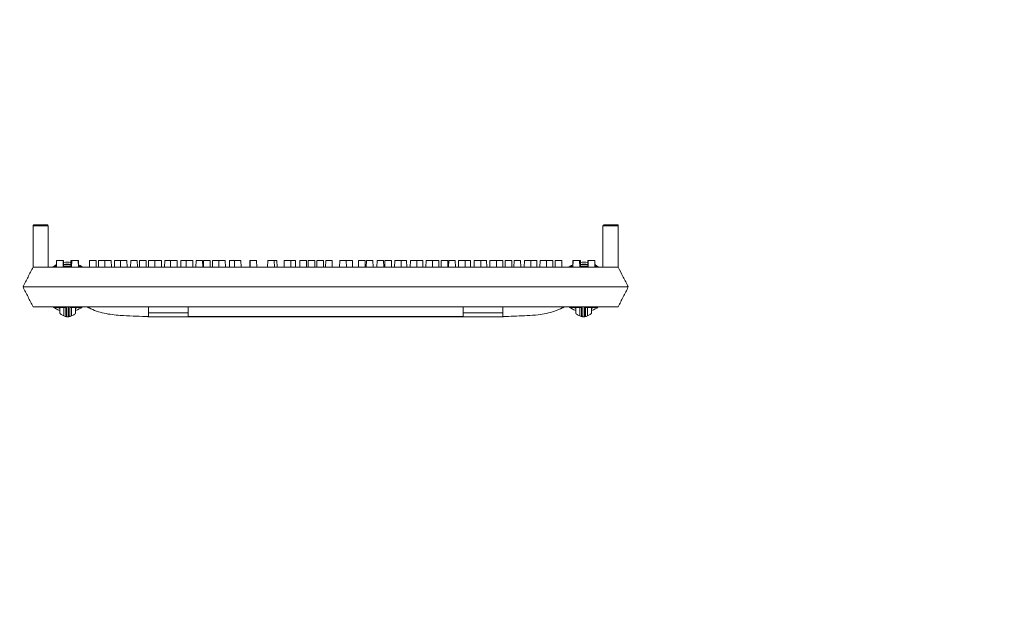
# Model space of a CAD drawing. Extents: x -2250 to 124174, y -20508 to 34095.
# Drawn here: x 68573 to 69204, y 245 to 632 of the extents above; entities that cross this region are included whole.
import ezdxf

# ---------------------------------------------------------------- set-up
doc = ezdxf.new("R2010")
doc.units = 0
doc.linetypes.add('SLD-Solid', pattern=[0])
doc.layers.get('0').update_dxf_attribs({"lineweight": 9})

msp = doc.modelspace()

# ---------------------------------------------------------------- hatches: boundary and pattern name
at = {"lineweight": 5}
h = msp.add_hatch(dxfattribs=at)
h.set_pattern_fill('AR-CONC', color=256)
h.set_pattern_definition([(50, (17383.65, 1771.13), (182.18467, -15.9391), [19.05, -209.55]), (355, (17383.65, 1771.13), (-35.2434, 191.05685), [15.24, -167.6406]), (100.45144, (17398.83, 1769.8), (146.94125, 175.11775), [16.19, -178.09024]), (46.1842, (17383.65, 1821.93), (271.079, -42.0423), [28.575, -314.325]), (96.63556, (17406.24, 1818.42), (237.4041, 247.4261), [24.285, -267.1356]), (351.18415, (17383.65, 1821.93), (237.4041, 247.4261), [22.86, -251.4597]), (21, (17409.05, 1809.23), (151.6144, -102.2652), [19.05, -209.55]), (326, (17409.05, 1809.23), (61.802, 184.18797), [15.24, -167.64]), (71.45144, (17421.68, 1800.7), (213.4164, 81.92277), [16.19, -178.08994]), (37.5, (17383.65, 1771.13), (3.0886, 84.55504), [0, -165.608, 0, -170.18, 0, -168.275]), (7.5, (17383.65, 1771.13), (66.81966, 100.18057), [0, -97.028, 0, -161.798, 0, -64.135]), (327.5, (17327.005, 1771.13), (135.590595, -5.72874), [0, -63.5, 0, -198.12, 0, -262.89]), (317.5, (17301.6, 1771.13), (148.12918, 25.4265), [0, -82.55, 0, -131.572, 0, -186.69])])
h.paths.add_polyline_path([(68007.45641, 1503.40896), (67950.40971, 1503.40896), (67950.40971, 1439.40896), (67944.40971, 1439.40896), (67944.40971, 1382.40896), (67855.40971, 1382.40896), (67855.40971, 1257.99587), (67858.29356, 1257.99587), (67858.29356, 1251.64583), (67876.83533, 1251.64583), (67877.34356, 1252.15406), (67877.34356, 1255.45588), (67879.37557, 1255.45588), (67879.37557, 1251.64583), (67898.42557, 1251.64583), (67898.42557, 1255.45588), (67900.45755, 1255.45588), (67900.45755, 1251.64583), (67919.50756, 1251.64583), (67919.50756, 1255.45588), (67921.53957, 1255.45588), (67921.53957, 1251.64583), (67937.95969, 1251.64583), (67937.95969, 1257.99587), (67944.30971, 1257.99587), (67944.30971, 1251.64583), (67945.57583, 1251.64583), (67950.49421, 1246.72744), (67950.65581, 1246.88904), (67950.65581, 1219.81433), (67950.4097, 1213.54582), (67950.4097, 1219.56822), (67944.30971, 1213.46822), (67944.30971, 1207.1959), (67937.95969, 1207.1959), (67937.95969, 1213.54582), (67921.53957, 1213.54582), (67921.53957, 1209.7359), (67919.50756, 1209.7359), (67919.50756, 1213.54582), (67900.45755, 1213.54582), (67900.45755, 1209.7359), (67898.42557, 1209.7359), (67898.42557, 1213.54582), (67879.37557, 1213.54582), (67879.37557, 1209.7359), (67877.34356, 1209.7359), (67877.34356, 1213.54582), (67858.29356, 1213.54582), (67858.29356, 1207.1959), (67855.40971, 1207.1959), (67855.40971, -141.59104), (69683.40971, -141.59832), (69683.40971, 1382.40168), (69594.40971, 1382.40896), (69594.40971, 1439.39439), (69588.40971, 1439.39439), (69588.40971, 1503.39439), (69531.45641, 1503.39439), (69531.42491, 58.4719), (68007.42491, 58.47866)])
edge = h.paths.add_edge_path(flags=16)
edge.add_arc((67896.18277, 919.21052), 3.335, 0, 360)
edge = h.paths.add_edge_path(flags=16)
edge.add_arc((67895.68278, 1021.2817), 3.335, -17.44813152, 197.44813152, ccw=False)
edge.add_arc((67895.68278, 1019.28175), 3.335, -197.44813152, 17.44813152, ccw=False)
edge = h.paths.add_edge_path(flags=16)
edge.add_arc((67896.18277, 817.21052), 3.335, 0, 360)
edge = h.paths.add_edge_path(flags=16)
edge.add_arc((67896.18277, 1123.61051), 3.335, 0, 360)
edge = h.paths.add_edge_path(flags=16)
edge.add_arc((67896.18277, 715.21052), 3.335, 0, 360)
edge = h.paths.add_edge_path(flags=16)
edge.add_arc((67896.18277, 613.21052), 3.335, 0, 360)
edge = h.paths.add_edge_path(flags=16)
edge.add_arc((67896.18277, 1327.61051), 3.335, 0, 360)
edge = h.paths.add_edge_path(flags=16)
edge.add_arc((67896.18277, 510.81052), 3.335, 0, 360)
edge = h.paths.add_edge_path(flags=16)
edge.add_arc((67896.18277, 408.81052), 3.335, 0, 360)
edge = h.paths.add_edge_path(flags=16)
edge.add_arc((67896.18277, 306.81052), 3.335, 0, 360)
edge = h.paths.add_edge_path(flags=16)
edge.add_arc((67896.19717, 235.01881), 3.335, -38.10031256, 0, ccw=False)
edge.add_arc((67896.27735, 230.80481), 3.335, 0, 40.28027409, ccw=False)
edge.add_arc((67896.27735, 230.80481), 3.335, -180, 0, ccw=False)
edge.add_arc((67896.27735, 230.80481), 3.335, 141.89968744, 180, ccw=False)
edge.add_arc((67896.19717, 235.01881), 3.335, 180, 220.28027409, ccw=False)
edge.add_arc((67896.19717, 235.01881), 3.335, 0, 180, ccw=False)
edge = h.paths.add_edge_path(flags=16)
edge.add_arc((67991.89718, 235.08999), 3.335, 0, 360)
edge = h.paths.add_edge_path(flags=17)
edge.add_arc((68087.59718, 235.16118), 3.335, 0, 360)
edge = h.paths.add_edge_path(flags=17)
edge.add_arc((68183.85753, 235.16118), 3.335, 0, 360)
edge = h.paths.add_edge_path(flags=17)
edge.add_arc((68280.11787, 235.16118), 3.335, 0, 360)
edge = h.paths.add_edge_path(flags=17)
edge.add_arc((68376.37822, 235.16118), 3.335, 0, 360)
edge = h.paths.add_edge_path(flags=17)
edge.add_arc((68472.63857, 235.16118), 3.335, 0, 360)
edge = h.paths.add_edge_path(flags=17)
edge.add_arc((68568.89892, 235.16118), 3.335, 0, 360)
edge = h.paths.add_edge_path(flags=17)
edge.add_arc((68665.15926, 235.16118), 3.335, 0, 360)
edge = h.paths.add_edge_path(flags=17)
edge.add_arc((68761.41961, 235.16118), 3.335, 0, 360)
edge = h.paths.add_edge_path(flags=17)
edge.add_arc((68857.67996, 235.16118), 3.335, 0, 360)
edge = h.paths.add_edge_path(flags=17)
edge.add_arc((68953.94031, 235.16118), 3.335, 0, 360)
edge = h.paths.add_edge_path(flags=17)
edge.add_arc((69049.02155, 234.67278), 3.335, 0, 360)
edge = h.paths.add_edge_path(flags=17)
edge.add_arc((69145.2819, 234.67278), 3.335, 0, 360)
edge = h.paths.add_edge_path(flags=17)
edge.add_arc((69249.18072, 234.67278), 3.335, 0, 360)
edge = h.paths.add_edge_path(flags=17)
edge.add_arc((69452.63659, 919.40911), 3.335, 0, 360)
edge = h.paths.add_edge_path(flags=17)
edge.add_arc((69452.63659, 1021.40911), 3.335, -17.44813152, 197.44813152, ccw=False)
edge.add_arc((69452.63659, 1019.40916), 3.335, -197.44813152, 17.44813152, ccw=False)
edge = h.paths.add_edge_path(flags=17)
edge.add_arc((69452.63659, 817.40911), 3.335, 0, 360)
edge = h.paths.add_edge_path(flags=17)
edge.add_arc((69452.63659, 1123.8091), 3.335, 0, 360)
edge = h.paths.add_edge_path(flags=17)
edge.add_arc((69452.63659, 715.40911), 3.335, 0, 360)
edge = h.paths.add_edge_path(flags=17)
edge.add_arc((69452.63659, 1224.19595), 3.335, 166.00415455, 197.44813152, ccw=False)
edge.add_arc((69452.63659, 1225.8091), 3.335, -13.99584545, 193.99584545, ccw=False)
edge.add_arc((69452.63659, 1224.19595), 3.335, -17.44813152, 13.99584546, ccw=False)
edge.add_arc((69452.63659, 1222.196), 3.335, -197.44813152, 17.44813152, ccw=False)
edge = h.paths.add_edge_path(flags=17)
edge.add_arc((69452.63659, 613.40911), 3.335, 0, 360)
edge = h.paths.add_edge_path(flags=17)
edge.add_arc((69452.63659, 1327.8091), 3.335, 0, 360)
edge = h.paths.add_edge_path(flags=17)
edge.add_arc((69452.63659, 511.00911), 3.335, 0, 360)
edge = h.paths.add_edge_path(flags=17)
edge.add_arc((69345.38072, 234.67278), 3.335, 0, 360)
edge = h.paths.add_edge_path(flags=17)
edge.add_arc((69452.63659, 307.00911), 3.335, 0, 360)
edge = h.paths.add_edge_path(flags=17)
edge.add_arc((69439.65306, 234.50289), 3.335, 0, 360)
edge = h.paths.add_edge_path(flags=17)
edge.add_arc((69452.54202, 231.0034), 3.335, 0, 360)

# ---------------------------------------------------------------- linework, layer by layer
at = {"color": 7, "linetype": 'SLD-Solid', "lineweight": 15}
for p, q in [((68581.88842, 500.11971), (68581.88842, 473.64023)), ((68591.60351, 500.11971), (68581.88842, 500.11971)), ((68582.39642, 500.62766), (68591.09551, 500.62766)), ((68591.60351, 500.11971), (68591.60351, 473.64023)), ((68946.66719, 500.11971), (68946.66719, 473.64023)), ((68956.3823, 500.11971), (68946.66719, 500.11971)), ((68947.1752, 500.62766), (68955.87429, 500.62766)), ((68955.87429, 500.62766), (68955.88776, 500.62766)), ((68955.88776, 500.62766), (68956.476, 500.62766)), ((68956.3823, 500.11971), (68956.3823, 473.64023)), ((68956.41312, 500.11971), (68956.3823, 500.11971)), ((68956.41312, 500.11971), (68956.41312, 473.58062)), ((68956.476, 473.6196), (68956.476, 500.62766)), ((68581.88842, 473.64023), (68585.79048, 473.64023)), ((68585.79048, 473.64023), (68586.74597, 473.64023)), ((68586.74597, 473.64023), (68951.52476, 473.64023)), ((68594.65917, 473.71378), (68596.14776, 474.68832)), ((68595.19686, 474.14818), (68595.01391, 473.64023)), ((68596.76307, 474.14818), (68595.19686, 474.14818)), ((68596.14776, 474.68832), (68596.77852, 475.03367)), ((68596.82957, 477.95823), (68596.7542, 473.64023)), ((68596.82957, 477.95823), (68597.0288, 477.95823)), ((68597.0288, 477.95823), (68596.95343, 473.64023)), ((68597.0288, 477.95823), (68601.1972, 477.95823)), ((68601.27257, 473.64023), (68601.1972, 477.95823)), ((68601.1972, 477.95823), (68601.37599, 477.95823)), ((68601.45136, 473.64023), (68601.37599, 477.95823)), ((68606.42043, 474.14818), (68601.4425, 474.14818)), ((68606.17459, 477.95823), (68606.10809, 474.14818)), ((68606.17459, 477.95823), (68606.48693, 477.95823)), ((68606.48693, 477.95823), (68606.41156, 473.64023)), ((68606.55262, 477.95823), (68606.47725, 473.64023)), ((68606.48693, 477.95823), (68606.55262, 477.95823)), ((68606.55262, 477.95823), (68606.69073, 477.95823)), ((68606.69073, 477.95823), (68606.61536, 473.64023)), ((68606.69073, 477.95823), (68610.85913, 477.95823)), ((68610.9345, 473.64023), (68610.85913, 477.95823)), ((68610.85913, 477.95823), (68611.02919, 477.95823)), ((68612.97365, 474.14818), (68610.92563, 474.14818)), ((68611.09569, 474.14818), (68611.02919, 477.95823)), ((68611.07747, 475.19233), (68612.02276, 474.68832)), ((68612.02276, 474.68832), (68613.42885, 473.77422)), ((68613.1566, 473.64023), (68612.97365, 474.14818)), ((68618.0766, 477.95823), (68618.00123, 473.64023)), ((68618.0766, 477.95823), (68622.245, 477.95823)), ((68622.32037, 473.64023), (68622.245, 477.95823)), ((68623.77477, 477.95823), (68623.6994, 473.64023)), ((68623.77477, 477.95823), (68627.83215, 477.95823)), ((68627.83215, 477.95823), (68627.75678, 473.64023)), ((68627.83215, 477.95823), (68632.00055, 477.95823)), ((68632.07592, 473.64023), (68632.00055, 477.95823)), ((68634.1282, 477.95823), (68634.05283, 473.64023)), ((68634.1282, 477.95823), (68637.85667, 477.95823)), ((68637.85667, 477.95823), (68637.7813, 473.64023)), ((68637.85667, 477.95823), (68642.02507, 477.95823)), ((68642.10044, 473.64023), (68642.02507, 477.95823)), ((68644.41313, 477.95823), (68644.33776, 473.64023)), ((68644.41313, 477.95823), (68648.58153, 477.95823)), ((68648.6569, 473.64023), (68648.58153, 477.95823)), ((68650.14713, 477.95823), (68650.07176, 473.64023)), ((68650.14713, 477.95823), (68654.31553, 477.95823)), ((68654.39091, 473.64023), (68654.31553, 477.95823)), ((68655.8453, 477.95823), (68655.76993, 473.64023)), ((68655.8453, 477.95823), (68659.90268, 477.95823)), ((68659.90268, 477.95823), (68659.82731, 473.64023)), ((68659.90268, 477.95823), (68664.07108, 477.95823)), ((68664.14645, 473.64023), (68664.07108, 477.95823)), ((68666.19874, 477.95823), (68666.12337, 473.64023)), ((68666.19874, 477.95823), (68669.92721, 477.95823)), ((68669.92721, 477.95823), (68669.85183, 473.64023)), ((68669.92721, 477.95823), (68674.09561, 477.95823)), ((68674.17098, 473.64023), (68674.09561, 477.95823)), ((68676.48367, 477.95823), (68676.40829, 473.64023)), ((68676.48367, 477.95823), (68679.94316, 477.95823)), ((68679.94316, 477.95823), (68679.86779, 473.64023)), ((68679.94316, 477.95823), (68684.11156, 477.95823)), ((68684.18693, 473.64023), (68684.11156, 477.95823)), ((68686.23921, 477.95823), (68686.16384, 473.64023)), ((68686.23921, 477.95823), (68690.40762, 477.95823)), ((68690.48299, 473.64023), (68690.40762, 477.95823)), ((68691.04801, 477.95823), (68690.97263, 473.64023)), ((68691.04801, 477.95823), (68695.2164, 477.95823)), ((68695.29177, 473.64023), (68695.2164, 477.95823)), ((68696.74617, 477.95823), (68696.6708, 473.64023)), ((68696.74617, 477.95823), (68700.80355, 477.95823)), ((68700.80355, 477.95823), (68700.72818, 473.64023)), ((68700.80355, 477.95823), (68704.97195, 477.95823)), ((68705.04732, 473.64023), (68704.97195, 477.95823)), ((68707.70337, 477.95823), (68707.628, 473.64023)), ((68707.70337, 477.95823), (68710.82808, 477.95823)), ((68710.82808, 477.95823), (68710.75271, 473.64023)), ((68710.82808, 477.95823), (68714.99647, 477.95823)), ((68715.07184, 473.64023), (68714.99647, 477.95823)), ((68720.75958, 477.95823), (68720.68421, 473.64023)), ((68720.75958, 477.95823), (68720.84403, 477.95823)), ((68720.84403, 477.95823), (68720.76866, 473.64023)), ((68720.84403, 477.95823), (68725.01244, 477.95823)), ((68725.08781, 473.64023), (68725.01244, 477.95823)), ((68732.10493, 477.95823), (68732.02956, 473.64023)), ((68732.10493, 477.95823), (68736.27332, 477.95823)), ((68736.34869, 473.64023), (68736.27332, 477.95823)), ((68736.27332, 477.95823), (68738.01692, 477.95823)), ((68738.09229, 473.64023), (68738.01692, 477.95823)), ((68742.65231, 477.95823), (68742.57694, 473.64023)), ((68742.65231, 477.95823), (68746.82072, 477.95823)), ((68746.89609, 473.64023), (68746.82072, 477.95823)), ((68746.82072, 477.95823), (68749.79696, 477.95823)), ((68749.87233, 473.64023), (68749.79696, 477.95823)), ((68752.66828, 477.95823), (68752.59291, 473.64023)), ((68752.66828, 477.95823), (68756.83667, 477.95823)), ((68756.91204, 473.64023), (68756.83667, 477.95823)), ((68758.00182, 477.95823), (68757.92645, 473.64023)), ((68758.00182, 477.95823), (68762.17021, 477.95823)), ((68762.24558, 473.64023), (68762.17021, 477.95823)), ((68763.62528, 477.95823), (68763.54991, 473.64023)), ((68763.62528, 477.95823), (68767.79368, 477.95823)), ((68767.86905, 473.64023), (68767.79368, 477.95823)), ((68769.20371, 477.95823), (68769.12834, 473.64023)), ((68769.20371, 477.95823), (68773.37211, 477.95823)), ((68773.44748, 473.64023), (68773.37211, 477.95823)), ((68778.21129, 477.95823), (68778.13592, 473.64023)), ((68778.21129, 477.95823), (68782.3797, 477.95823)), ((68782.45507, 473.64023), (68782.3797, 477.95823)), ((68782.3797, 477.95823), (68786.26183, 477.95823)), ((68786.3372, 473.64023), (68786.26183, 477.95823)), ((68790.26636, 477.95823), (68790.19099, 473.64023)), ((68790.26636, 477.95823), (68794.43476, 477.95823)), ((68794.51013, 473.64023), (68794.43476, 477.95823)), ((68795.2833, 477.95823), (68795.20793, 473.64023)), ((68795.2833, 477.95823), (68799.45169, 477.95823)), ((68799.52706, 473.64023), (68799.45169, 477.95823)), ((68802.10222, 477.95823), (68802.02685, 473.64023)), ((68802.10222, 477.95823), (68806.27063, 477.95823)), ((68806.346, 473.64023), (68806.27063, 477.95823)), ((68807.06707, 477.95823), (68806.9917, 473.64023)), ((68807.06707, 477.95823), (68811.23546, 477.95823)), ((68811.31083, 473.64023), (68811.23546, 477.95823)), ((68813.3631, 477.95823), (68813.28773, 473.64023)), ((68813.3631, 477.95823), (68817.53153, 477.95823)), ((68817.6069, 473.64023), (68817.53153, 477.95823)), ((68817.53153, 477.95823), (68820.99101, 477.95823)), ((68821.06638, 473.64023), (68820.99101, 477.95823)), ((68823.37907, 477.95823), (68823.3037, 473.64023)), ((68823.37907, 477.95823), (68827.54746, 477.95823)), ((68827.62283, 473.64023), (68827.54746, 477.95823)), ((68827.54746, 477.95823), (68831.27594, 477.95823)), ((68831.35131, 473.64023), (68831.27594, 477.95823)), ((68833.40359, 477.95823), (68833.32822, 473.64023)), ((68833.40359, 477.95823), (68837.57198, 477.95823)), ((68837.64735, 473.64023), (68837.57198, 477.95823)), ((68837.57198, 477.95823), (68841.62939, 477.95823)), ((68841.70476, 473.64023), (68841.62939, 477.95823)), ((68843.15914, 477.95823), (68843.08377, 473.64023)), ((68843.15914, 477.95823), (68847.32753, 477.95823)), ((68847.4029, 473.64023), (68847.32753, 477.95823)), ((68847.96792, 477.95823), (68847.89255, 473.64023)), ((68847.96792, 477.95823), (68852.13634, 477.95823)), ((68852.21171, 473.64023), (68852.13634, 477.95823)), ((68854.26399, 477.95823), (68854.18862, 473.64023)), ((68854.26399, 477.95823), (68858.43238, 477.95823)), ((68858.50775, 473.64023), (68858.43238, 477.95823)), ((68858.43238, 477.95823), (68861.89187, 477.95823)), ((68861.96726, 473.64023), (68861.89187, 477.95823)), ((68864.27993, 477.95823), (68864.20456, 473.64023)), ((68864.27993, 477.95823), (68868.44835, 477.95823)), ((68868.52372, 473.64023), (68868.44835, 477.95823)), ((68868.44835, 477.95823), (68872.1768, 477.95823)), ((68872.25217, 473.64023), (68872.1768, 477.95823)), ((68874.30447, 477.95823), (68874.2291, 473.64023)), ((68874.30447, 477.95823), (68878.47286, 477.95823)), ((68878.54823, 473.64023), (68878.47286, 477.95823)), ((68878.47286, 477.95823), (68882.53024, 477.95823)), ((68882.60561, 473.64023), (68882.53024, 477.95823)), ((68884.06002, 477.95823), (68883.98462, 473.64023)), ((68884.06002, 477.95823), (68888.22842, 477.95823)), ((68888.30379, 473.64023), (68888.22842, 477.95823)), ((68889.79402, 477.95823), (68889.71865, 473.64023)), ((68889.79402, 477.95823), (68893.96241, 477.95823)), ((68894.03778, 473.64023), (68893.96241, 477.95823)), ((68896.35047, 477.95823), (68896.2751, 473.64023)), ((68896.35047, 477.95823), (68900.51886, 477.95823)), ((68900.59423, 473.64023), (68900.51886, 477.95823)), ((68900.51886, 477.95823), (68904.24734, 477.95823)), ((68904.32271, 473.64023), (68904.24734, 477.95823)), ((68906.37499, 477.95823), (68906.29962, 473.64023)), ((68906.37499, 477.95823), (68910.54338, 477.95823)), ((68910.61875, 473.64023), (68910.54338, 477.95823)), ((68910.54338, 477.95823), (68914.60079, 477.95823)), ((68914.67616, 473.64023), (68914.60079, 477.95823)), ((68916.13054, 477.95823), (68916.05517, 473.64023)), ((68916.13054, 477.95823), (68920.29893, 477.95823)), ((68920.3743, 473.64023), (68920.29893, 477.95823)), ((68924.8642, 473.71378), (68926.3528, 474.68832)), ((68925.4019, 474.14818), (68925.21894, 473.64023)), ((68927.44991, 474.14818), (68925.4019, 474.14818)), ((68926.3528, 474.68832), (68927.29807, 475.19233)), ((68927.34635, 477.95823), (68927.27986, 474.14818)), ((68927.34635, 477.95823), (68927.51643, 477.95823)), ((68927.51643, 477.95823), (68927.44103, 473.64023)), ((68927.51643, 477.95823), (68931.68482, 477.95823)), ((68931.76019, 473.64023), (68931.68482, 477.95823)), ((68931.68482, 477.95823), (68931.82293, 477.95823)), ((68931.8983, 473.64023), (68931.82293, 477.95823)), ((68931.82293, 477.95823), (68931.88861, 477.95823)), ((68931.96398, 473.64023), (68931.88861, 477.95823)), ((68931.88861, 477.95823), (68932.20094, 477.95823)), ((68936.93304, 474.14818), (68931.95513, 474.14818)), ((68932.26746, 474.14818), (68932.20094, 477.95823)), ((68936.99956, 477.95823), (68936.92419, 473.64023)), ((68936.99956, 477.95823), (68937.17834, 477.95823)), ((68937.17834, 477.95823), (68937.10297, 473.64023)), ((68937.17834, 477.95823), (68941.34673, 477.95823)), ((68941.4221, 473.64023), (68941.34673, 477.95823)), ((68941.34673, 477.95823), (68941.54596, 477.95823)), ((68941.62133, 473.64023), (68941.54596, 477.95823)), ((68941.59701, 475.03367), (68942.22778, 474.68832)), ((68943.17868, 474.14818), (68941.61248, 474.14818)), ((68942.22778, 474.68832), (68943.63388, 473.77422)), ((68943.36164, 473.64023), (68943.17868, 474.14818)), ((68951.52476, 473.64023), (68952.48023, 473.64023)), ((68952.48023, 473.64023), (68956.3823, 473.64023)), ((68956.38761, 473.62986), (68956.3823, 473.64023)), ((68956.44286, 473.6196), (68956.41312, 473.58062)), ((68575.51026, 460.94015), (68583.13026, 460.94015)), ((68575.51026, 460.94015), (68575.51026, 460.94015)), ((68583.13026, 460.94015), (68955.24529, 460.94015)), ((68955.24529, 460.94015), (68962.86529, 460.94015)), ((68962.86529, 460.94015), (68962.86529, 460.94015)), ((68581.88842, 448.24019), (68586.74597, 448.24019)), ((68586.74597, 448.24019), (68951.52476, 448.24019)), ((68595.01391, 448.24019), (68595.19686, 447.73223)), ((68595.19686, 447.73223), (68602.79562, 447.73223)), ((68597.8519, 447.73223), (68599.00526, 447.24717)), ((68599.00526, 447.48201), (68598.38629, 447.73223)), ((68599.00526, 444.20018), (68599.00526, 447.73223)), ((68601.54526, 447.73223), (68601.54526, 442.38701)), ((68605.3749, 447.73223), (68612.97365, 447.73223)), ((68606.62526, 442.38701), (68606.62526, 447.73223)), ((68609.78422, 447.73223), (68609.16526, 447.48201)), ((68609.16526, 447.24717), (68610.31862, 447.73223)), ((68609.16526, 447.73223), (68609.16526, 444.20018)), ((68612.97365, 447.73223), (68613.1566, 448.24019)), ((68617.7287, 447.5502), (68617.7287, 448.24019)), ((68655.8287, 444.37113), (68655.8287, 448.24019)), ((68681.2287, 444.37113), (68681.2287, 448.24019)), ((68857.14683, 444.37113), (68857.14683, 448.24019)), ((68882.54684, 444.37113), (68882.54684, 448.24019)), ((68920.64685, 447.5502), (68920.64685, 448.24019)), ((68925.21894, 448.24019), (68925.4019, 447.73223)), ((68925.4019, 447.73223), (68933.00065, 447.73223)), ((68928.05692, 447.73223), (68929.21027, 447.24717)), ((68929.21027, 447.48201), (68928.59131, 447.73223)), ((68929.21027, 447.73223), (68929.21027, 444.20018)), ((68931.7503, 442.38701), (68931.7503, 447.73223)), ((68935.57993, 447.73223), (68943.17868, 447.73223)), ((68936.83028, 447.73223), (68936.83028, 442.38701)), ((68939.98924, 447.73223), (68939.37027, 447.48201)), ((68939.37027, 447.24717), (68940.52365, 447.73223)), ((68939.37027, 444.20018), (68939.37027, 447.73223)), ((68943.17868, 447.73223), (68943.36164, 448.24019)), ((68951.52476, 448.24019), (68956.3823, 448.24019)), ((68653.94807, 442.01663), (68655.8287, 442.01663)), ((68655.8287, 444.37113), (68681.2287, 444.37113)), ((68655.8287, 442.01663), (68655.8287, 444.37113)), ((68655.82871, 441.89026), (68882.5523, 441.89026)), ((68681.2287, 444.37113), (68681.2287, 442.01663)), ((68681.2287, 442.01663), (68857.14683, 442.01663)), ((68857.14683, 444.37113), (68882.54684, 444.37113)), ((68857.14683, 442.01663), (68857.14683, 444.37113)), ((68882.54684, 444.37113), (68882.54684, 442.01663)), ((68882.54684, 442.01663), (68884.42749, 442.01663))]:
    msp.add_line(p, q, dxfattribs=at)
for centre, radius, start, end in [((68591.09551, 500.11971), 0.508, 0, 90), ((68947.17521, 500.11971), 0.508, 90, 179.99999999), ((68955.87436, 500.11972), 0.50794, 359.99883272, 90.00789016), ((68604.08526, 460.94021), 15.875, 82.51848571, 99.73864221), ((68604.08526, 460.94021), 14.605, 81.952132, 100.5052828), ((68604.08526, 460.94021), 14.38504, 81.84380519, 100.65200561), ((68934.29029, 460.94021), 15.875, 80.26135779, 97.48151429), ((68934.29029, 460.94021), 14.605, 79.4947172, 98.047868), ((68934.29029, 460.94021), 14.38504, 79.34799439, 98.15619481), ((68604.08526, 460.94021), 15.875, 233.17880199, 251.33707511), ((68603.38003, 448.65667), 0.71764, 215.47543351, 273.17854129), ((68603.54807, 448.24985), 0.75252, 180.73580891, 270.72678948), ((68604.08526, 460.94021), 15.875, 288.66292488, 306.21423142), ((68934.29029, 460.94021), 15.875, 233.17880199, 251.33707512), ((68934.82747, 448.24985), 0.75251, 269.27403437, 359.26448732), ((68934.9955, 448.65668), 0.71764, 266.82173786, 324.52428734), ((68934.29029, 460.94021), 15.875, 288.66292489, 306.21423142), ((68604.08526, 448.63104), 6.74084, 247.86391704, 263.2744049), ((68604.08526, 448.63104), 6.74084, 276.7255699, 292.13608296), ((68934.29029, 448.63104), 6.74084, 247.86391704, 263.2744301), ((68934.29029, 448.63104), 6.74084, 276.7255951, 292.13608296)]:
    msp.add_arc(centre, radius, start, end, dxfattribs=at)
for points, knots in [([(68581.88842, 500.11971), (68581.89403, 500.17686), (68581.90524, 500.29111), (68581.99287, 500.44311), (68582.12172, 500.55876), (68582.2477, 500.60997), (68582.34086, 500.62597), (68582.37835, 500.62711), (68582.39642, 500.62766)], [0, 0, 0, 0, 0.214720566, 0.429306331, 0.643921174, 0.858575125, 0.931829024, 1, 1, 1, 1]), ([(68955.88776, 500.62766), (68955.92846, 500.62436), (68956.13212, 500.60784), (68956.28424, 500.48974), (68956.37133, 500.31766), (68956.38654, 500.27817), (68956.39607, 500.24715), (68956.40214, 500.22208), (68956.40605, 500.20183), (68956.40866, 500.18541), (68956.41029, 500.17159), (68956.41156, 500.15909), (68956.4123, 500.14794), (68956.41284, 500.13676), (68956.41306, 500.12812), (68956.4131, 500.12194), (68956.41312, 500.11971)], [0, 0, 0, 0, 0.158610218, 0.793643977, 0.861295748, 0.90662143, 0.937013763, 0.957426699, 0.97116144, 0.980442402, 0.986755799, 0.991091232, 0.995287138, 0.997118065, 0.998962933, 1, 1, 1, 1]), ([(68581.88842, 473.64023), (68580.82657, 471.5259), (68578.70757, 467.30656), (68576.57446, 463.05916), (68575.51026, 460.94015)], [0, 0, 0, 0, 0.501105296, 1, 1, 1, 1]), ([(68962.86529, 460.94015), (68961.78336, 463.05964), (68959.62839, 467.28116), (68957.49049, 471.46925), (68956.42596, 473.55464)], [0, 0, 0, 0, 0.502067385, 1, 1, 1, 1]), ([(68575.51026, 460.94015), (68576.57424, 458.82162), (68578.70602, 454.57696), (68580.82635, 450.35497), (68581.88842, 448.24019)], [0, 0, 0, 0, 0.499102842, 1, 1, 1, 1]), ([(68956.3823, 448.24019), (68957.46103, 450.35342), (68959.6115, 454.5662), (68961.78304, 458.8201), (68962.86529, 460.94015)], [0, 0, 0, 0, 0.5016233457, 1, 1, 1, 1]), ([(68602.79562, 442.65225), (68602.79562, 442.74787), (68602.79562, 442.99525), (68602.79562, 444.67198), (68602.79562, 446.09605), (68602.79562, 447.03874), (68602.79562, 447.83981), (68602.79562, 448.24019)], [0, 0, 0, 0, 0.173470333, 0.44876358, 0.724036831, 0.862075038, 1, 1, 1, 1]), ([(68604.08526, 448.24019), (68604.08144, 448.23971), (68604.05644, 448.2366), (68603.98824, 448.22753), (68603.86529, 448.20723), (68603.68555, 448.16658), (68603.5068, 448.10209), (68603.41084, 448.02617), (68603.4016, 447.97173), (68603.41616, 447.94648), (68603.41982, 447.94014)], [0, 0, 0, 0, 0.008865664, 0.05801426, 0.161430046, 0.312917937, 0.552190558, 0.78861584, 0.946841576, 1, 1, 1, 1]), ([(68603.41982, 447.94014), (68603.48058, 447.81472), (68603.55464, 447.66183), (68603.55716, 447.52244), (68603.55762, 447.49739)], [0, 0, 0, 0, 0.820308124, 1, 1, 1, 1]), ([(68603.55762, 447.49739), (68603.55762, 447.09419), (68603.55762, 446.28744), (68603.55762, 445.34229), (68603.55762, 443.91192), (68603.55762, 442.31629), (68603.55762, 442.01427), (68603.55762, 441.91089)], [0, 0, 0, 0, 0.1427178585, 0.2855517576, 0.5681224803, 0.8521633043, 1, 1, 1, 1]), ([(68604.6129, 441.91089), (68604.6129, 441.93401), (68604.6129, 442.02378), (68604.6129, 442.44679), (68604.6129, 443.5123), (68604.6129, 444.8312), (68604.6129, 445.80536), (68604.6129, 446.62617), (68604.6129, 447.61584), (68604.6129, 448.11645)], [0, 0, 0, 0, 0.046673984, 0.181210853, 0.315798173, 0.583027062, 0.720964091, 0.858853144, 1, 1, 1, 1]), ([(68605.3749, 448.24019), (68605.3749, 447.95664), (68605.3749, 447.25461), (68605.3749, 446.54072), (68605.3749, 445.58004), (68605.3749, 444.26784), (68605.3749, 443.20797), (68605.3749, 442.71366), (68605.3749, 442.67016), (68605.3749, 442.65225)], [0, 0, 0, 0, 0.092149245, 0.2281460007, 0.3642267112, 0.6345919781, 0.7697763926, 0.9051868621, 1, 1, 1, 1]), ([(68616.45871, 448.24019), (68616.46469, 448.23674), (68616.47872, 448.22866), (68616.6078, 448.15528), (68616.84272, 448.0234), (68617.17996, 447.83866), (68617.49471, 447.67141), (68617.68485, 447.57292), (68617.7287, 447.5502)], [0, 0, 0, 0, 0.130124726, 0.305118259, 0.490660251, 0.697739647, 0.930286417, 1, 1, 1, 1]), ([(68617.7287, 447.5502), (68619.2965, 446.8274), (68622.42319, 445.3859), (68627.42862, 444.05116), (68632.52778, 443.17911), (68638.69311, 442.59293), (68645.84567, 442.35648), (68651.26123, 442.12933), (68653.94807, 442.01663)], [0, 0, 0, 0, 0.139959379, 0.279124879, 0.418983642, 0.55982941, 0.781616344, 1, 1, 1, 1]), ([(68884.42749, 442.01663), (68886.70293, 442.11778), (68891.29066, 442.32172), (68898.19508, 442.52092), (68904.62006, 443.00488), (68910.46549, 443.94172), (68915.72419, 445.29345), (68919.00309, 446.79663), (68920.64685, 447.5502)], [0, 0, 0, 0, 0.184958422, 0.372912316, 0.560960708, 0.707607876, 0.853419886, 1, 1, 1, 1]), ([(68920.64685, 447.5502), (68920.80566, 447.63309), (68921.12356, 447.799), (68921.53532, 448.02474), (68921.81623, 448.18247), (68921.91093, 448.23701), (68921.91586, 448.23966), (68921.91684, 448.24019)], [0, 0, 0, 0, 0.252198206, 0.504835666, 0.742160584, 0.948356993, 1, 1, 1, 1]), ([(68933.00065, 448.24019), (68933.00065, 447.95665), (68933.00065, 447.25461), (68933.00065, 446.54028), (68933.00065, 445.58023), (68933.00065, 444.26738), (68933.00065, 443.20787), (68933.00065, 442.7136), (68933.00065, 442.67015), (68933.00065, 442.65225)], [0, 0, 0, 0, 0.092149242, 0.228167872, 0.364226792, 0.63459205, 0.769915959, 0.905186865, 1, 1, 1, 1]), ([(68933.76264, 441.91089), (68933.76264, 441.93401), (68933.76264, 442.02378), (68933.76264, 442.44679), (68933.76264, 443.5123), (68933.76264, 444.8312), (68933.76264, 445.80536), (68933.76264, 446.62617), (68933.76264, 447.61584), (68933.76264, 448.11645)], [0, 0, 0, 0, 0.046673984, 0.181210853, 0.315798173, 0.583027062, 0.720964091, 0.858853144, 1, 1, 1, 1]), ([(68934.29029, 448.24019), (68934.29411, 448.23971), (68934.3191, 448.2366), (68934.38729, 448.22753), (68934.51025, 448.20723), (68934.68998, 448.16658), (68934.86874, 448.10209), (68934.96467, 448.02617), (68934.97397, 447.97173), (68934.95938, 447.94648), (68934.95572, 447.94014)], [0, 0, 0, 0, 0.008863313, 0.058007497, 0.161423958, 0.312910815, 0.552186556, 0.788612555, 0.946839854, 1, 1, 1, 1]), ([(68934.95572, 447.94014), (68934.89496, 447.81472), (68934.82091, 447.66183), (68934.81839, 447.52244), (68934.81794, 447.49739)], [0, 0, 0, 0, 0.820308048, 1, 1, 1, 1]), ([(68934.81794, 447.49739), (68934.81794, 447.09419), (68934.81794, 446.28744), (68934.81794, 445.34229), (68934.81794, 443.91192), (68934.81794, 442.31629), (68934.81794, 442.01427), (68934.81794, 441.91089)], [0, 0, 0, 0, 0.1427178585, 0.2855517576, 0.5681224803, 0.8521633043, 1, 1, 1, 1]), ([(68935.57993, 442.65225), (68935.57993, 442.74787), (68935.57993, 442.99525), (68935.57993, 444.67198), (68935.57993, 446.09605), (68935.57993, 447.03874), (68935.57993, 447.83981), (68935.57993, 448.24019)], [0, 0, 0, 0, 0.173470333, 0.44876358, 0.724036831, 0.862075038, 1, 1, 1, 1]), ([(68599.00526, 444.20018), (68599.02368, 444.17871), (68599.06037, 444.13593), (68599.36277, 443.80972), (68599.88536, 443.3356), (68600.65185, 442.79457), (68601.26142, 442.51649), (68601.54526, 442.38701)], [0, 0, 0, 0, 0.154363381, 0.307466707, 0.545183383, 0.788222975, 1, 1, 1, 1]), ([(68602.79562, 442.65225), (68602.79633, 442.62754), (68602.79794, 442.5713), (68602.8211, 442.43122), (68602.89934, 442.2414), (68603.06896, 442.04478), (68603.22121, 441.9722), (68603.29581, 441.93664)], [0, 0, 0, 0, 0.080027616, 0.182105316, 0.458357439, 0.734611769, 1, 1, 1, 1]), ([(68603.29581, 441.93664), (68603.29039, 441.93685), (68603.28468, 441.93707), (68603.44251, 441.92078), (68603.463, 441.91902), (68603.47569, 441.91781), (68603.48424, 441.9171), (68603.49277, 441.91621), (68603.5013, 441.91556), (68603.5128, 441.9145), (68603.53742, 441.91254), (68603.54866, 441.91162), (68603.55762, 441.91089)], [0, 0, 0, 0, 0.841838067, 0.88681079, 0.905124609, 0.91127319, 0.917472529, 0.921942926, 0.926410609, 0.933307987, 0.946915336, 1, 1, 1, 1]), ([(68603.55762, 441.91089), (68603.66691, 441.90205), (68603.77953, 441.89295), (68604.02399, 441.89052), (68604.04541, 441.89024), (68604.06647, 441.89027), (68604.08195, 441.89026), (68604.0984, 441.89027), (68604.11768, 441.89025), (68604.15902, 441.89053), (68604.25502, 441.89207), (68604.40536, 441.89658), (68604.53464, 441.90549), (68604.6129, 441.91089)], [0, 0, 0, 0, 0.4596788, 0.473716255, 0.488200607, 0.493589389, 0.499037926, 0.503859875, 0.50967657, 0.520665605, 0.564156122, 0.736134118, 1, 1, 1, 1]), ([(68604.6129, 441.91089), (68604.62238, 441.91167), (68604.63367, 441.9126), (68604.66083, 441.91477), (68604.67138, 441.9158), (68604.68012, 441.91641), (68604.68926, 441.91732), (68604.70008, 441.9183), (68604.7209, 441.9202), (68604.77063, 441.92513), (68604.85145, 441.93361), (68604.88398, 441.93776), (68604.87699, 441.93691), (68604.8747, 441.93664)], [0, 0, 0, 0, 0.038766324, 0.046200338, 0.04987161, 0.053592894, 0.056755686, 0.061013581, 0.068916173, 0.096195317, 0.227012518, 0.747063958, 1, 1, 1, 1]), ([(68605.3749, 442.65225), (68605.3665, 442.56649), (68605.3497, 442.39498), (68605.21799, 442.16791), (68605.0502, 442.01326), (68604.9232, 441.95781), (68604.8747, 441.93664)], [0, 0, 0, 0, 0.276392335, 0.552732791, 0.82918482, 1, 1, 1, 1]), ([(68606.62526, 442.38701), (68606.93278, 442.52862), (68607.54647, 442.81121), (68608.32862, 443.36978), (68608.85021, 443.85152), (68609.12459, 444.15302), (68609.15263, 444.18554), (68609.16526, 444.20018)], [0, 0, 0, 0, 0.22963655, 0.458271416, 0.716426729, 0.872239871, 1, 1, 1, 1]), ([(68655.82871, 441.89026), (68655.82846, 441.89025), (68655.82698, 441.89017), (68655.7889, 441.89323), (68655.62721, 441.90546), (68655.04592, 441.94799), (68654.42542, 441.98678), (68653.94807, 442.01663)], [0, 0, 0, 0, 0.01421429, 0.085615966, 0.187637856, 0.375054092, 1, 1, 1, 1]), ([(68884.42749, 442.01663), (68883.90046, 441.98336), (68883.24148, 441.94176), (68882.68879, 441.90098), (68882.56214, 441.89143), (68882.55537, 441.89087), (68882.5523, 441.89062)], [0, 0, 0, 0, 0.682341998, 0.853179674, 0.933451279, 1, 1, 1, 1]), ([(68931.7503, 442.38701), (68931.44277, 442.52862), (68930.82907, 442.81121), (68930.04693, 443.36979), (68929.52534, 443.85152), (68929.25095, 444.15302), (68929.22291, 444.18554), (68929.21027, 444.20018)], [0, 0, 0, 0, 0.229638892, 0.458271856, 0.716426897, 0.87224014, 1, 1, 1, 1]), ([(68933.00065, 442.65225), (68933.00905, 442.56649), (68933.02584, 442.39498), (68933.15757, 442.16792), (68933.32534, 442.01325), (68933.45233, 441.95781), (68933.50083, 441.93664)], [0, 0, 0, 0, 0.276395403, 0.552746804, 0.829188904, 1, 1, 1, 1]), ([(68933.76264, 441.91089), (68933.75318, 441.91167), (68933.74191, 441.9126), (68933.71471, 441.91476), (68933.70417, 441.9158), (68933.69543, 441.91641), (68933.68628, 441.91732), (68933.67546, 441.9183), (68933.65464, 441.9202), (68933.60493, 441.92513), (68933.5241, 441.9336), (68933.49155, 441.93776), (68933.49854, 441.93691), (68933.50083, 441.93664)], [0, 0, 0, 0, 0.0387638966, 0.0462030658, 0.0498717366, 0.0535900739, 0.0567602077, 0.061016809, 0.0689183922, 0.0961962436, 0.2270127398, 0.7470641836, 1, 1, 1, 1]), ([(68934.81794, 441.91089), (68934.70858, 441.90205), (68934.59589, 441.89295), (68934.35156, 441.89052), (68934.33012, 441.89024), (68934.30908, 441.89027), (68934.2936, 441.89026), (68934.27715, 441.89027), (68934.25788, 441.89025), (68934.21651, 441.89053), (68934.12056, 441.89207), (68933.97017, 441.89658), (68933.8409, 441.90549), (68933.76264, 441.91089)], [0, 0, 0, 0, 0.459680768, 0.473716958, 0.488204557, 0.493590249, 0.499037601, 0.503857102, 0.509673802, 0.520665474, 0.564154235, 0.736132793, 1, 1, 1, 1]), ([(68935.07972, 441.93664), (68935.08523, 441.93685), (68935.09104, 441.93707), (68934.93303, 441.92078), (68934.91253, 441.91902), (68934.89986, 441.91781), (68934.89131, 441.9171), (68934.88278, 441.91622), (68934.87425, 441.91555), (68934.86275, 441.9145), (68934.83813, 441.91254), (68934.82689, 441.91162), (68934.81794, 441.91089)], [0, 0, 0, 0, 0.841838951, 0.886817424, 0.905128768, 0.911268924, 0.917468278, 0.921952013, 0.926411132, 0.933310388, 0.946917771, 1, 1, 1, 1]), ([(68935.57993, 442.65225), (68935.57921, 442.62754), (68935.57758, 442.5713), (68935.55443, 442.43122), (68935.47619, 442.2414), (68935.30658, 442.04477), (68935.15432, 441.9722), (68935.07972, 441.93664)], [0, 0, 0, 0, 0.080028079, 0.18210562, 0.458355786, 0.734601663, 1, 1, 1, 1]), ([(68939.37027, 444.20018), (68939.35186, 444.17871), (68939.31518, 444.13593), (68939.01277, 443.80973), (68938.49019, 443.33561), (68937.7237, 442.79456), (68937.11412, 442.51649), (68936.83028, 442.38701)], [0, 0, 0, 0, 0.154362939, 0.307466754, 0.54518185, 0.788219368, 1, 1, 1, 1])]:
    msp.add_open_spline(points, degree=3, knots=knots, dxfattribs=at)

doc.saveas('drawing.dxf')
